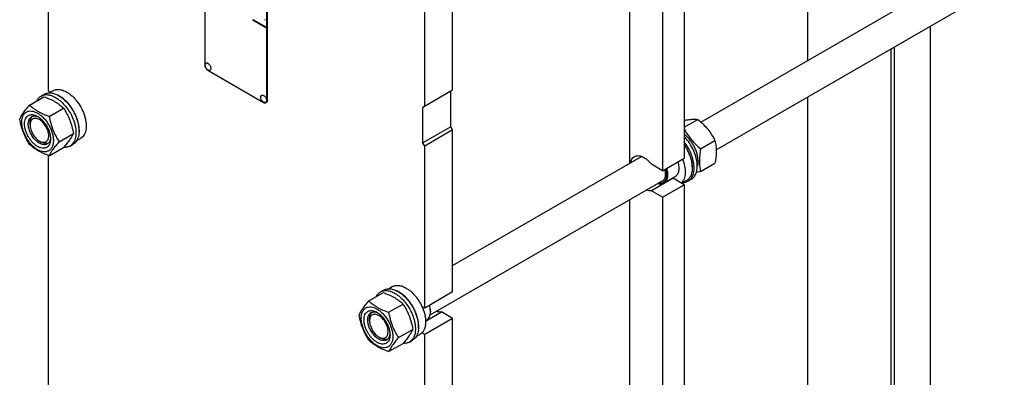
# Model space of a CAD drawing. Units: millimetres. Extents: x 0 to 6269, y -4 to 4433.
# Drawn here: x 4277 to 5401, y 2587 to 2995 of the extents above; entities that cross this region are included whole.
import ezdxf

# ---------------------------------------------------------------- set-up
doc = ezdxf.new("R2010")
doc.units = ezdxf.units.MM
doc.header["$LTSCALE"] = 344.776119
doc.layers.get('0').update_dxf_attribs({"linetype": 'CONTINUOUS'})

msp = doc.modelspace()

# ---------------------------------------------------------------- linework, layer by layer
at = {"color": 7, "linetype": 'Continuous'}
for p, q in [((5176.507, 3444.679), (5176.507, 2948.173)), ((5035.866, 3344.665), (5035.866, 2836.8)), ((5011.117, 3330.376), (5011.117, 2822.512)), ((4973.641, 2831.049), (4973.641, 3274.445)), ((4309.667, 3241.171), (4309.667, 2913.956)), ((4771.409, 2914.779), (4771.409, 3191.982)), ((4739.59, 2896.408), (4739.59, 3173.611)), ((4488.566, 3065.829), (4488.566, 2943.353)), ((5054.993, 2878.017), (5383.246, 3067.533)), ((5072.321, 2846.452), (5401.245, 3036.356)), ((4559.277, 2902.529), (4559.277, 3025.005)), ((4559.984, 2902.937), (4559.984, 3025.413)), ((4543.72, 2994.957), (4543.508, 2994.835)), ((4543.508, 2994.835), (4543.508, 2994.671)), ((4558.357, 2986.261), (4543.508, 2994.835)), ((4543.508, 2994.671), (4558.357, 2986.098)), ((4558.569, 2986.384), (4543.72, 2994.957)), ((4558.569, 2986.384), (4558.357, 2986.261)), ((4558.357, 2986.098), (4558.357, 2986.261)), ((4558.569, 2986.221), (4558.357, 2986.098)), ((4558.569, 2986.221), (4558.569, 2986.384)), ((5316.514, 2987.436), (5316.514, 2490.114)), ((5271.639, 2961.528), (5271.639, 2464.205)), ((5275.502, 2963.758), (5275.502, 2466.436)), ((4492.101, 2937.23), (4555.741, 2900.488)), ((4309.667, 2913.956), (4312.462, 2912.343)), ((4310.852, 2911.414), (4315.13, 2913.884)), ((4737.468, 2895.183), (4771.409, 2914.779)), ((4769.288, 2872.729), (4769.288, 2913.554)), ((4288.465, 2897.533), (4304.88, 2907.01)), ((4301.652, 2907.834), (4305.188, 2909.876)), ((4558.241, 2900.24), (4558.948, 2900.648)), ((5176.507, 2906.604), (5176.507, 2409.281)), ((4310.919, 2884.57), (4327.333, 2894.047)), ((4737.468, 2854.358), (4737.468, 2895.183)), ((5035.866, 2872.117), (5051.498, 2881.142)), ((4289.162, 2874.765), (4289.162, 2877.216)), ((4769.288, 2872.729), (4737.468, 2854.358)), ((4771.409, 2869.055), (4739.59, 2850.684)), ((4771.409, 2869.055), (4769.288, 2872.729)), ((4771.409, 2684.117), (4771.409, 2869.055)), ((4299.768, 2856.394), (4301.89, 2855.169)), ((4322.146, 2855.634), (4338.56, 2865.111)), ((4342.355, 2856.856), (4346.63, 2859.324)), ((5054.529, 2847.475), (5070.943, 2856.952)), ((4310.919, 2839.662), (4327.333, 2849.139)), ((4334.652, 2850.677), (4338.188, 2852.718)), ((4739.59, 2850.684), (4737.468, 2854.358)), ((4739.59, 2665.746), (4739.59, 2850.684)), ((4309.667, 2840.12), (4309.667, 2375.065)), ((4771.409, 2714.291), (4987.228, 2838.893)), ((5011.117, 2822.512), (5035.866, 2836.8)), ((5011.117, 2822.512), (4998.323, 2829.899)), ((5044.988, 2827.043), (5044.988, 2825.737)), ((5054.529, 2821.547), (5070.943, 2831.024)), ((4745.751, 2657.908), (5012.351, 2811.829)), ((5023.072, 2813.977), (4998.323, 2799.688)), ((5025.278, 2815.539), (5012.55, 2808.191)), ((5035.866, 2806.59), (5023.072, 2813.977)), ((5038.464, 2811.316), (5033.071, 2808.203)), ((5043.881, 2812.712), (5040.345, 2810.671)), ((5011.117, 2792.301), (4998.323, 2799.688)), ((5011.117, 2792.301), (5035.866, 2806.59)), ((5035.866, 2806.59), (5035.866, 2297.909)), ((4973.641, 2292.157), (4973.641, 2789.48)), ((5011.117, 2792.301), (5011.117, 2283.62)), ((4698.348, 2687.698), (4702.626, 2690.168)), ((4675.961, 2673.817), (4692.376, 2683.294)), ((4689.148, 2684.119), (4692.684, 2686.16)), ((4771.409, 2684.117), (4739.59, 2665.746)), ((4698.415, 2660.854), (4714.83, 2670.331)), ((4739.59, 2665.746), (4736.404, 2667.585)), ((4676.658, 2651.049), (4676.658, 2653.5)), ((4771.409, 2653.907), (4739.59, 2635.536)), ((4740.637, 2650.914), (4758.615, 2661.293)), ((4746.13, 2662.378), (4746.13, 2661.561)), ((4771.409, 2653.907), (4758.615, 2661.293)), ((4771.409, 2145.226), (4771.409, 2653.907)), ((4740.626, 2651.197), (4741.729, 2651.833)), ((4687.264, 2632.678), (4689.386, 2631.453)), ((4709.642, 2631.918), (4726.056, 2641.395)), ((4729.851, 2633.14), (4734.126, 2635.608)), ((4739.59, 2635.536), (4736.404, 2637.375)), ((4739.59, 2126.855), (4739.59, 2635.536)), ((4698.415, 2615.946), (4714.83, 2625.423)), ((4722.148, 2626.961), (4725.684, 2629.002))]:
    msp.add_line(p, q, dxfattribs=at)
for centre, radius, start, end in [((4494.452, 2942.997), 5.672, 172.490413, 180.016959), ((4308.768, 2883.357), 28.081, 59.975105, 64.459658), ((4558.092, 2906.255), 5.672, 172.490413, 180.016959), ((5021.675, 2822.407), 8.545, 275.081007, 279.402729), ((4696.264, 2659.641), 28.081, 59.975105, 64.459658), ((4725.512, 2661.559), 20.618, 0.00693, 2.272844)]:
    msp.add_arc(centre, radius, start, end, dxfattribs=at)
for points, knots in [([(4557.041, 2995.023), (4557.112, 2994.982), (4557.223, 2994.936), (4557.374, 2994.942), (4557.438, 2994.967), (4557.467, 2994.984)], [0, 0, 0, 0, 0.54495411, 0.77453698, 1, 1, 1, 1]), ([(4488.828, 2943.738), (4488.856, 2943.946), (4488.943, 2944.338), (4489.195, 2944.857), (4489.559, 2945.256), (4490.02, 2945.51), (4490.555, 2945.605), (4491.136, 2945.544), (4491.745, 2945.335), (4492.601, 2944.854), (4493.605, 2943.939), (4494.57, 2942.552), (4495.222, 2941.008), (4495.407, 2939.92), (4495.407, 2939.404)], [0, 0, 0, 0, 0.05592128, 0.10622608, 0.1525295, 0.19748774, 0.24417124, 0.29512555, 0.35181984, 0.41464606, 0.55598392, 0.70982161, 0.86231023, 1, 1, 1, 1]), ([(4488.566, 2943.353), (4488.566, 2942.774), (4488.783, 2941.551), (4489.541, 2939.834), (4490.649, 2938.319), (4491.599, 2937.519), (4492.101, 2937.23)], [0, 0, 0, 0, 0.23721936, 0.50000109, 0.76278223, 1, 1, 1, 1]), ([(4492.566, 2937.265), (4492.01, 2937.494), (4491.225, 2937.981), (4490.364, 2938.83), (4489.629, 2939.797), (4488.972, 2941.179), (4488.78, 2942.393), (4488.78, 2942.995)], [0, 0, 0, 0, 0.24907588, 0.37433816, 0.49992499, 0.75056032, 1, 1, 1, 1]), ([(4495.407, 2939.404), (4495.407, 2939.187), (4495.377, 2938.773), (4495.225, 2938.198), (4494.97, 2937.718), (4494.616, 2937.35), (4494.175, 2937.115), (4493.668, 2937.023), (4493.117, 2937.072), (4492.751, 2937.188), (4492.566, 2937.265)], [0, 0, 0, 0, 0.14813761, 0.2820536, 0.40329721, 0.51578321, 0.62556275, 0.73945479, 0.86313326, 1, 1, 1, 1]), ([(4305.188, 2909.876), (4305.729, 2910.188), (4306.878, 2910.726), (4308.736, 2911.24), (4310.718, 2911.461), (4312.801, 2911.389), (4314.966, 2911.025), (4318.015, 2910.136), (4320.239, 2909.078), (4321.688, 2908.241)], [0, 0, 0, 0, 0.10804807, 0.21813304, 0.33210784, 0.4515045, 0.57746478, 0.71073014, 1, 1, 1, 1]), ([(4315.13, 2913.884), (4315.647, 2914.182), (4316.743, 2914.695), (4318.517, 2915.186), (4320.409, 2915.397), (4323.132, 2915.302), (4326.75, 2914.431), (4329.497, 2913.122), (4330.88, 2912.324)], [0, 0, 0, 0, 0.1080966, 0.21823102, 0.33225702, 0.45170731, 0.71060021, 1, 1, 1, 1]), ([(4330.88, 2912.324), (4332.012, 2911.67), (4334.26, 2910.168), (4337.444, 2907.489), (4340.488, 2904.364), (4344.296, 2899.661), (4348.299, 2893.148), (4351.14, 2886.123), (4352.543, 2880.465), (4353.116, 2876.42), (4353.213, 2872.589), (4352.831, 2869.051), (4351.974, 2865.879), (4350.65, 2863.139), (4348.879, 2860.899), (4347.407, 2859.773), (4346.63, 2859.324)], [0, 0, 0, 0, 0.06241038, 0.12877744, 0.19840009, 0.27040778, 0.41744664, 0.56167873, 0.63030602, 0.69542224, 0.7563968, 0.81285921, 0.86478296, 0.91257921, 0.95717363, 1, 1, 1, 1]), ([(4296.73, 2902.307), (4297.285, 2903.469), (4298.325, 2905.098), (4300.13, 2906.84), (4301.132, 2907.534), (4301.652, 2907.834)], [0, 0, 0, 0, 0.51513397, 0.7596662, 1, 1, 1, 1]), ([(4301.652, 2907.834), (4302.193, 2908.147), (4303.342, 2908.685), (4305.201, 2909.199), (4307.182, 2909.42), (4309.265, 2909.347), (4311.43, 2908.984), (4314.48, 2908.095), (4316.704, 2907.036), (4318.152, 2906.2)], [0, 0, 0, 0, 0.10804807, 0.21813304, 0.33210784, 0.4515045, 0.57746478, 0.71073014, 1, 1, 1, 1]), ([(4304.88, 2907.01), (4307.108, 2906.21), (4311.415, 2904.528), (4316.521, 2901.985), (4320.234, 2899.694), (4323.576, 2897.34), (4325.884, 2895.392), (4327.333, 2894.047)], [0, 0, 0, 0, 0.27199964, 0.53065631, 0.65384203, 0.77285092, 1, 1, 1, 1]), ([(4318.152, 2906.2), (4319.338, 2905.516), (4321.693, 2903.942), (4325.029, 2901.135), (4328.217, 2897.861), (4332.207, 2892.935), (4335.582, 2887.444), (4338.218, 2881.614), (4339.763, 2877.197), (4340.847, 2872.824), (4341.447, 2868.587), (4341.549, 2864.574), (4341.149, 2860.867), (4340.251, 2857.544), (4338.864, 2854.674), (4337.008, 2852.327), (4335.466, 2851.146), (4334.652, 2850.677)], [0, 0, 0, 0, 0.06240154, 0.1287592, 0.19837199, 0.27036947, 0.41738749, 0.49043329, 0.56174082, 0.63035839, 0.69546539, 0.75643131, 0.81288572, 0.86480212, 0.91259159, 0.9571797, 1, 1, 1, 1]), ([(4321.688, 2908.241), (4322.873, 2907.557), (4325.229, 2905.983), (4328.564, 2903.176), (4331.753, 2899.902), (4335.742, 2894.977), (4339.118, 2889.486), (4341.753, 2883.655), (4343.298, 2879.239), (4344.382, 2874.866), (4344.982, 2870.628), (4345.084, 2866.615), (4344.684, 2862.908), (4343.786, 2859.585), (4342.4, 2856.715), (4340.544, 2854.368), (4339.001, 2853.188), (4338.188, 2852.718)], [0, 0, 0, 0, 0.06240154, 0.1287592, 0.19837199, 0.27036947, 0.41738749, 0.49043329, 0.56174082, 0.63035839, 0.69546539, 0.75643131, 0.81288572, 0.86480212, 0.91259159, 0.9571797, 1, 1, 1, 1]), ([(4345.009, 2866.906), (4345.15, 2868.689), (4345.062, 2872.455), (4344.011, 2878.205), (4342.078, 2884.109), (4339.345, 2889.923), (4335.925, 2895.404), (4331.958, 2900.327), (4327.613, 2904.486), (4324.432, 2906.739), (4322.819, 2907.67)], [0, 0, 0, 0, 0.11071331, 0.2318178, 0.36078772, 0.49429895, 0.62861391, 0.75992491, 0.88469089, 1, 1, 1, 1]), ([(4556.205, 2900.523), (4555.65, 2900.753), (4554.865, 2901.239), (4554.004, 2902.089), (4553.268, 2903.055), (4552.611, 2904.438), (4552.419, 2905.651), (4552.419, 2906.253)], [0, 0, 0, 0, 0.24907588, 0.37433816, 0.49992499, 0.75056032, 1, 1, 1, 1]), ([(4552.468, 2906.996), (4552.496, 2907.204), (4552.583, 2907.596), (4552.835, 2908.116), (4553.199, 2908.514), (4553.66, 2908.768), (4554.195, 2908.863), (4554.776, 2908.802), (4555.385, 2908.593), (4556.241, 2908.113), (4557.245, 2907.197), (4558.21, 2905.81), (4558.862, 2904.266), (4559.047, 2903.178), (4559.047, 2902.662)], [0, 0, 0, 0, 0.05592128, 0.10622608, 0.1525295, 0.19748774, 0.24417124, 0.29512555, 0.35181984, 0.41464606, 0.55598392, 0.70982161, 0.86231023, 1, 1, 1, 1]), ([(4555.741, 2900.488), (4555.961, 2900.361), (4556.397, 2900.153), (4557.068, 2899.992), (4557.697, 2900.007), (4558.076, 2900.145), (4558.241, 2900.24)], [0, 0, 0, 0, 0.28979782, 0.54904679, 0.78222648, 1, 1, 1, 1]), ([(4559.047, 2902.662), (4559.047, 2902.445), (4559.017, 2902.031), (4558.865, 2901.457), (4558.61, 2900.976), (4558.256, 2900.609), (4557.815, 2900.373), (4557.308, 2900.281), (4556.757, 2900.33), (4556.391, 2900.446), (4556.205, 2900.523)], [0, 0, 0, 0, 0.14813761, 0.2820536, 0.40329721, 0.51578321, 0.62556275, 0.73945479, 0.86313326, 1, 1, 1, 1]), ([(4558.241, 2900.24), (4558.406, 2900.335), (4558.715, 2900.595), (4559.043, 2901.132), (4559.238, 2901.794), (4559.277, 2902.276), (4559.277, 2902.529)], [0, 0, 0, 0, 0.21777256, 0.45095185, 0.71020119, 1, 1, 1, 1]), ([(4559.984, 2902.937), (4559.984, 2902.684), (4559.945, 2902.202), (4559.75, 2901.54), (4559.422, 2901.003), (4559.113, 2900.744), (4558.948, 2900.648)], [0, 0, 0, 0, 0.28979881, 0.54904815, 0.78222744, 1, 1, 1, 1]), ([(4277.238, 2881.561), (4277.771, 2882.711), (4279.063, 2885.174), (4281.55, 2888.987), (4284.748, 2893.168), (4287.168, 2896.036), (4288.465, 2897.533)], [0, 0, 0, 0, 0.19419087, 0.42529567, 0.69653054, 1, 1, 1, 1]), ([(4279.58, 2877.847), (4279.58, 2879.142), (4279.776, 2881.604), (4280.771, 2884.985), (4282.202, 2887.318), (4283.647, 2888.74), (4284.85, 2889.58), (4286.179, 2890.202), (4288.133, 2890.743), (4290.868, 2890.815), (4294.295, 2889.986), (4297.82, 2888.309), (4301.325, 2885.852), (4304.688, 2882.707), (4307.785, 2878.99), (4310.502, 2874.839), (4312.738, 2870.411), (4314.409, 2865.869), (4315.451, 2861.386), (4315.713, 2858.414), (4315.713, 2856.986)], [0, 0, 0, 0, 0.06036052, 0.11435813, 0.16292579, 0.18589655, 0.20844223, 0.23098787, 0.25395851, 0.30252578, 0.35652285, 0.41688281, 0.48344796, 0.55527115, 0.63087204, 0.70844077, 0.78600959, 0.86161074, 0.93343433, 1, 1, 1, 1]), ([(4288.465, 2897.533), (4289.914, 2896.188), (4292.223, 2894.24), (4295.565, 2891.885), (4299.278, 2889.595), (4304.383, 2887.052), (4308.69, 2885.37), (4310.919, 2884.57)], [0, 0, 0, 0, 0.22714908, 0.34615797, 0.46934369, 0.72800036, 1, 1, 1, 1]), ([(4327.333, 2894.047), (4328.694, 2891.904), (4331.286, 2887.475), (4334.506, 2880.402), (4336.929, 2872.893), (4338.071, 2867.723), (4338.56, 2865.111)], [0, 0, 0, 0, 0.24372742, 0.49214225, 0.74479388, 1, 1, 1, 1]), ([(4288.465, 2852.625), (4287.104, 2854.768), (4284.512, 2859.197), (4281.293, 2866.27), (4278.869, 2873.779), (4277.728, 2878.949), (4277.238, 2881.561)], [0, 0, 0, 0, 0.24372742, 0.49214225, 0.74479388, 1, 1, 1, 1]), ([(4315.713, 2856.986), (4315.713, 2855.691), (4315.517, 2853.229), (4314.521, 2849.848), (4313.091, 2847.515), (4311.645, 2846.093), (4310.442, 2845.253), (4309.113, 2844.631), (4307.16, 2844.09), (4304.424, 2844.018), (4300.998, 2844.847), (4297.472, 2846.524), (4293.967, 2848.981), (4290.605, 2852.126), (4287.508, 2855.843), (4284.79, 2859.994), (4282.554, 2864.422), (4280.884, 2868.964), (4279.841, 2873.447), (4279.58, 2876.419), (4279.58, 2877.847)], [0, 0, 0, 0, 0.06036052, 0.11435813, 0.16292579, 0.18589655, 0.20844223, 0.23098787, 0.25395851, 0.30252578, 0.35652285, 0.41688281, 0.48344796, 0.55527115, 0.63087204, 0.70844077, 0.78600959, 0.86161074, 0.93343433, 1, 1, 1, 1]), ([(4297.646, 2850.27), (4296.63, 2850.857), (4294.622, 2852.264), (4291.859, 2854.849), (4289.313, 2857.904), (4287.08, 2861.316), (4285.242, 2864.956), (4283.869, 2868.688), (4283.012, 2872.374), (4282.703, 2875.879), (4282.958, 2879.077), (4283.777, 2881.857), (4284.952, 2883.774), (4286.14, 2884.942), (4287.129, 2885.633), (4288.221, 2886.144), (4289.827, 2886.589), (4292.075, 2886.648), (4294.891, 2885.967), (4296.724, 2885.095), (4297.646, 2884.563)], [0, 0, 0, 0, 0.06656505, 0.13838824, 0.21398913, 0.29155786, 0.36912668, 0.44472783, 0.51655142, 0.5831171, 0.64347762, 0.69747523, 0.7460429, 0.76901365, 0.79155933, 0.81410497, 0.83707562, 0.88564288, 0.93963996, 1, 1, 1, 1]), ([(4299.768, 2853.944), (4298.435, 2854.713), (4295.849, 2856.704), (4292.538, 2860.47), (4289.813, 2864.902), (4287.9, 2869.637), (4287.083, 2873.64), (4287.006, 2876.649), (4287.224, 2878.671), (4287.714, 2880.484), (4288.47, 2882.05), (4289.483, 2883.33), (4290.324, 2883.974), (4290.768, 2884.23)], [0, 0, 0, 0, 0.12864527, 0.27020032, 0.41731698, 0.56162539, 0.69526108, 0.75626791, 0.81276019, 0.86471142, 0.91253295, 0.95715097, 1, 1, 1, 1]), ([(4289.162, 2877.216), (4289.162, 2877.997), (4289.264, 2879.494), (4289.775, 2881.585), (4290.629, 2883.367), (4291.443, 2884.335), (4291.891, 2884.734)], [0, 0, 0, 0, 0.28517633, 0.54481663, 0.78113567, 1, 1, 1, 1]), ([(4299.768, 2880.889), (4299.109, 2881.269), (4297.8, 2881.891), (4295.788, 2882.377), (4293.899, 2882.329), (4292.217, 2881.719), (4290.848, 2880.568), (4289.862, 2878.956), (4289.277, 2876.971), (4289.162, 2875.525), (4289.162, 2874.765)], [0, 0, 0, 0, 0.14488235, 0.27451069, 0.39110409, 0.49999392, 0.60888302, 0.72547443, 0.85510002, 1, 1, 1, 1]), ([(4290.768, 2884.23), (4291.3, 2884.537), (4292.501, 2884.999), (4294.496, 2885.147), (4296.631, 2884.775), (4298.036, 2884.224), (4298.745, 2883.881)], [0, 0, 0, 0, 0.22227639, 0.45742906, 0.71501876, 1, 1, 1, 1]), ([(4297.646, 2884.563), (4298.663, 2883.976), (4300.671, 2882.569), (4303.433, 2879.984), (4305.979, 2876.929), (4308.213, 2873.517), (4310.05, 2869.878), (4311.423, 2866.145), (4312.281, 2862.46), (4312.496, 2860.017), (4312.496, 2858.844)], [0, 0, 0, 0, 0.11415372, 0.23732469, 0.36697411, 0.49999826, 0.63302264, 0.76267273, 0.88584475, 1, 1, 1, 1]), ([(4299.768, 2856.394), (4300.426, 2856.014), (4301.735, 2855.391), (4303.747, 2854.906), (4305.637, 2854.954), (4307.318, 2855.563), (4308.687, 2856.715), (4309.673, 2858.327), (4310.259, 2860.313), (4310.441, 2862.597), (4310.22, 2865.1), (4309.608, 2867.733), (4308.627, 2870.399), (4307.315, 2872.999), (4305.719, 2875.435), (4303.901, 2877.618), (4301.927, 2879.463), (4300.494, 2880.47), (4299.768, 2880.889)], [0, 0, 0, 0, 0.06037037, 0.11438441, 0.1629669, 0.2083396, 0.25371244, 0.3022953, 0.35630982, 0.41668926, 0.48327579, 0.55512187, 0.63074669, 0.70833982, 0.78593286, 0.86155741, 0.93340312, 1, 1, 1, 1]), ([(4310.919, 2884.57), (4311.409, 2881.958), (4312.55, 2876.788), (4314.974, 2869.279), (4318.193, 2862.206), (4320.785, 2857.776), (4322.146, 2855.634)], [0, 0, 0, 0, 0.25520612, 0.50785775, 0.75627258, 1, 1, 1, 1]), ([(5035.866, 2880.099), (5037.417, 2880.363), (5040.356, 2880.813), (5044.524, 2881.235), (5048.189, 2881.348), (5050.452, 2881.237), (5051.498, 2881.142)], [0, 0, 0, 0, 0.30029462, 0.56780377, 0.79954882, 1, 1, 1, 1]), ([(5051.498, 2881.142), (5053.515, 2879.412), (5057.422, 2875.839), (5062.712, 2869.985), (5067.229, 2863.661), (5069.769, 2859.201), (5070.943, 2856.952)], [0, 0, 0, 0, 0.25520652, 0.5078583, 0.75627298, 1, 1, 1, 1]), ([(4289.162, 2874.765), (4289.162, 2873.927), (4289.315, 2872.182), (4289.927, 2869.55), (4290.908, 2866.884), (4292.22, 2864.284), (4293.816, 2861.848), (4295.634, 2859.665), (4297.608, 2857.819), (4299.041, 2856.813), (4299.768, 2856.394)], [0, 0, 0, 0, 0.11415075, 0.23731905, 0.36696625, 0.49998849, 0.63301103, 0.7626591, 0.88582886, 1, 1, 1, 1]), ([(5035.866, 2870.197), (5037.015, 2868.082), (5039.498, 2863.898), (5043.87, 2857.977), (5048.922, 2852.482), (5052.622, 2849.11), (5054.529, 2847.475)], [0, 0, 0, 0, 0.24413105, 0.49274028, 0.74521631, 1, 1, 1, 1]), ([(4312.496, 2858.844), (4312.496, 2857.779), (4312.334, 2855.755), (4311.516, 2852.976), (4310.34, 2851.059), (4309.152, 2849.891), (4308.163, 2849.2), (4307.071, 2848.689), (4305.466, 2848.244), (4303.217, 2848.185), (4300.401, 2848.866), (4298.568, 2849.738), (4297.646, 2850.27)], [0, 0, 0, 0, 0.14479059, 0.27431802, 0.39082015, 0.44592137, 0.5000029, 0.55408429, 0.60918512, 0.72568579, 0.85521127, 1, 1, 1, 1]), ([(4309.766, 2853.774), (4309.196, 2853.585), (4307.95, 2853.364), (4305.981, 2853.515), (4303.914, 2854.119), (4302.567, 2854.779), (4301.89, 2855.169)], [0, 0, 0, 0, 0.21886251, 0.45518087, 0.71482185, 1, 1, 1, 1]), ([(4312.454, 2860.134), (4312.397, 2859.348), (4312.171, 2857.857), (4311.425, 2855.822), (4310.3, 2854.169), (4309.3, 2853.36), (4308.768, 2853.053)], [0, 0, 0, 0, 0.28497154, 0.54255813, 0.77771481, 1, 1, 1, 1]), ([(4322.146, 2855.634), (4320.848, 2854.137), (4318.429, 2851.269), (4315.231, 2847.088), (4312.743, 2843.275), (4311.451, 2840.813), (4310.919, 2839.662)], [0, 0, 0, 0, 0.30346946, 0.57470433, 0.80580913, 1, 1, 1, 1]), ([(4338.56, 2865.111), (4338.028, 2863.961), (4336.736, 2861.498), (4334.249, 2857.685), (4331.05, 2853.504), (4328.631, 2850.636), (4327.333, 2849.139)], [0, 0, 0, 0, 0.19419087, 0.42529567, 0.69653054, 1, 1, 1, 1]), ([(5051.599, 2833.84), (5051.599, 2835.159), (5051.382, 2837.897), (5050.506, 2842.039), (5049.095, 2846.258), (5047.19, 2850.424), (5044.852, 2854.41), (5042.151, 2858.094), (5039.171, 2861.363), (5036.986, 2863.26), (5035.866, 2864.106)], [0, 0, 0, 0, 0.11252528, 0.233297, 0.36035194, 0.491271, 0.62337854, 0.75392314, 0.88025334, 1, 1, 1, 1]), ([(5040.345, 2810.671), (5040.971, 2811.032), (5042.168, 2811.892), (5043.708, 2813.531), (5044.985, 2815.5), (5046.359, 2818.624), (5047.075, 2822.219), (5047.228, 2826.069), (5046.981, 2830.365), (5045.898, 2835.997), (5043.536, 2842.758), (5040.199, 2849.345), (5037.397, 2853.457), (5035.866, 2855.403)], [0, 0, 0, 0, 0.04371509, 0.08852243, 0.13538521, 0.18505026, 0.29432657, 0.3544543, 0.41805567, 0.5543541, 0.69991029, 0.85015179, 1, 1, 1, 1]), ([(5043.881, 2812.712), (5044.565, 2813.107), (5045.87, 2814.063), (5047.517, 2815.913), (5048.843, 2818.15), (5049.832, 2820.735), (5050.472, 2823.627), (5050.758, 2826.783), (5050.688, 2830.157), (5050.109, 2834.983), (5048.486, 2841.22), (5045.342, 2848.542), (5041.143, 2855.438), (5037.712, 2859.594), (5035.867, 2861.491)], [0, 0, 0, 0, 0.04313294, 0.08754637, 0.13434271, 0.18433457, 0.23801411, 0.29557646, 0.35696498, 0.42191898, 0.56059375, 0.70705023, 0.85552503, 1, 1, 1, 1]), ([(5070.943, 2856.952), (5071.384, 2855.024), (5071.917, 2852.051), (5072.285, 2847.979), (5072.412, 2843.618), (5072.061, 2837.925), (5071.365, 2833.354), (5070.943, 2831.024)], [0, 0, 0, 0, 0.22714985, 0.34615895, 0.46934475, 0.72800113, 1, 1, 1, 1]), ([(4310.919, 2839.662), (4308.69, 2840.462), (4304.383, 2842.144), (4299.278, 2844.687), (4295.565, 2846.978), (4292.223, 2849.332), (4289.914, 2851.28), (4288.465, 2852.625)], [0, 0, 0, 0, 0.27199964, 0.53065631, 0.65384203, 0.77285092, 1, 1, 1, 1]), ([(4308.768, 2853.053), (4308.472, 2852.882), (4307.846, 2852.589), (4306.47, 2852.208), (4304.543, 2852.157), (4302.129, 2852.74), (4300.558, 2853.488), (4299.768, 2853.944)], [0, 0, 0, 0, 0.10816326, 0.2183656, 0.45136862, 0.71042118, 1, 1, 1, 1]), ([(4334.652, 2850.677), (4334.13, 2850.375), (4333.023, 2849.853), (4330.601, 2849.16), (4328.66, 2849.076), (4327.371, 2849.181)], [0, 0, 0, 0, 0.24026243, 0.48475573, 1, 1, 1, 1]), ([(5044.988, 2827.043), (5044.988, 2829.118), (5044.516, 2833.459), (5042.689, 2839.942), (5039.812, 2846.387), (5037.276, 2850.453), (5035.866, 2852.393)], [0, 0, 0, 0, 0.22771712, 0.4760408, 0.73673684, 1, 1, 1, 1]), ([(5035.867, 2851.759), (5037.281, 2849.748), (5039.82, 2845.553), (5042.697, 2838.933), (5044.519, 2832.296), (5044.988, 2827.859), (5044.988, 2825.737)], [0, 0, 0, 0, 0.26383204, 0.52433795, 0.77229664, 1, 1, 1, 1]), ([(5054.529, 2847.475), (5054.107, 2845.145), (5053.411, 2840.574), (5053.06, 2834.881), (5053.187, 2830.52), (5053.555, 2826.449), (5054.088, 2823.475), (5054.529, 2821.547)], [0, 0, 0, 0, 0.27199887, 0.53065525, 0.65384105, 0.77285015, 1, 1, 1, 1]), ([(4974.58, 2831.593), (4974.711, 2832.381), (4975.076, 2833.877), (4976.004, 2835.902), (4977.272, 2837.554), (4978.34, 2838.381), (4978.904, 2838.706)], [0, 0, 0, 0, 0.27901385, 0.53483504, 0.77247466, 1, 1, 1, 1]), ([(4978.904, 2838.706), (4979.53, 2839.068), (4980.935, 2839.618), (4983.265, 2839.828), (4985.763, 2839.449), (4988.36, 2838.506), (4990.99, 2837.032), (4993.585, 2835.069), (4996.074, 2832.674), (4997.595, 2830.86), (4998.323, 2829.899)], [0, 0, 0, 0, 0.09408521, 0.19324571, 0.30133142, 0.4204543, 0.55110676, 0.69250535, 0.84292934, 1, 1, 1, 1]), ([(5028.535, 2832.567), (5029.073, 2830.759), (5029.628, 2828.04), (5029.719, 2824.488), (5029.461, 2822.101), (5028.883, 2819.961), (5027.99, 2818.113), (5026.795, 2816.602), (5025.802, 2815.842), (5025.278, 2815.539)], [0, 0, 0, 0, 0.30484343, 0.44400927, 0.5728768, 0.69138554, 0.80047388, 0.90225459, 1, 1, 1, 1]), ([(5033.935, 2835.685), (5034.968, 2833.025), (5036.167, 2828.984), (5036.898, 2823.597), (5036.979, 2819.858), (5036.602, 2816.401), (5035.77, 2813.294), (5034.493, 2810.601), (5033.324, 2809.081), (5032.681, 2808.429)], [0, 0, 0, 0, 0.29888313, 0.43812562, 0.56863787, 0.68967728, 0.80119419, 0.90401596, 1, 1, 1, 1]), ([(5051.599, 2833.84), (5051.599, 2833.298), (5051.532, 2831.265), (5051.183, 2829.231), (5050.715, 2827.814)], [0, 0, 0, 0, 0.26665197, 1, 1, 1, 1]), ([(5014.556, 2824.497), (5014.899, 2823.285), (5015.411, 2820.912), (5015.63, 2817.441), (5015.263, 2814.31), (5014.441, 2812.022), (5013.488, 2810.523), (5012.661, 2809.591), (5011.71, 2808.834), (5010.647, 2808.26), (5009.485, 2807.877), (5007.785, 2807.62), (5006.457, 2807.737), (5005.581, 2807.919)], [0, 0, 0, 0, 0.16264509, 0.31239765, 0.44719658, 0.56714591, 0.62253678, 0.6756504, 0.72737919, 0.77874663, 0.83081237, 0.88456691, 1, 1, 1, 1]), ([(5013.592, 2823.94), (5013.967, 2822.462), (5014.33, 2820.251), (5014.297, 2817.38), (5014.02, 2815.458), (5013.493, 2813.738), (5012.723, 2812.251), (5011.72, 2811.032), (5010.9, 2810.413), (5010.468, 2810.164)], [0, 0, 0, 0, 0.30331127, 0.4416067, 0.56990035, 0.68833448, 0.79795111, 0.90082074, 1, 1, 1, 1]), ([(5015.807, 2825.219), (5016.345, 2823.41), (5016.9, 2820.692), (5016.991, 2817.14), (5016.733, 2814.753), (5016.155, 2812.613), (5015.262, 2810.765), (5014.067, 2809.253), (5013.074, 2808.493), (5012.55, 2808.191)], [0, 0, 0, 0, 0.30484343, 0.44400927, 0.5728768, 0.69138554, 0.80047388, 0.90225459, 1, 1, 1, 1]), ([(5044.988, 2825.737), (5044.988, 2824.14), (5044.747, 2821.106), (5043.693, 2817.537), (5042.414, 2815.131), (5041.285, 2813.599), (5039.973, 2812.308), (5038.98, 2811.615), (5038.464, 2811.316)], [0, 0, 0, 0, 0.28940122, 0.54829465, 0.66774478, 0.78177036, 0.89190415, 1, 1, 1, 1]), ([(5054.529, 2821.547), (5054.121, 2821.469), (5052.53, 2821.167), (5050.934, 2820.885), (5049.744, 2820.692)], [0, 0, 0, 0, 0.25603734, 1, 1, 1, 1]), ([(5010.468, 2810.164), (5010.108, 2809.956), (5009.334, 2809.609), (5008.507, 2809.421), (5008.085, 2809.364)], [0, 0, 0, 0, 0.49352132, 1, 1, 1, 1]), ([(5034.681, 2809.13), (5035.688, 2809.159), (5037.662, 2809.428), (5039.509, 2810.188), (5040.345, 2810.671)], [0, 0, 0, 0, 0.51062442, 1, 1, 1, 1]), ([(4998.323, 2799.688), (4997.416, 2799.538), (4995.437, 2799.541), (4993.541, 2800.053), (4992.58, 2800.414)], [0, 0, 0, 0, 0.47264762, 1, 1, 1, 1]), ([(5012.55, 2808.191), (5012.052, 2807.903), (5010.96, 2807.441), (5009.162, 2807.145), (5007.232, 2807.237), (5005.936, 2807.539), (5005.28, 2807.744)], [0, 0, 0, 0, 0.23046228, 0.46957048, 0.72447438, 1, 1, 1, 1]), ([(4692.684, 2686.16), (4693.225, 2686.472), (4694.374, 2687.01), (4696.232, 2687.524), (4698.214, 2687.745), (4700.297, 2687.673), (4702.462, 2687.309), (4705.512, 2686.42), (4707.735, 2685.362), (4709.184, 2684.525)], [0, 0, 0, 0, 0.10804807, 0.21813304, 0.33210784, 0.4515045, 0.57746478, 0.71073014, 1, 1, 1, 1]), ([(4702.626, 2690.168), (4703.143, 2690.466), (4704.239, 2690.98), (4706.014, 2691.47), (4707.905, 2691.681), (4710.628, 2691.586), (4714.246, 2690.715), (4716.994, 2689.406), (4718.376, 2688.608)], [0, 0, 0, 0, 0.1080966, 0.21823102, 0.33225702, 0.45170731, 0.71060021, 1, 1, 1, 1]), ([(4718.376, 2688.608), (4720.222, 2687.542), (4723.845, 2684.904), (4728.7, 2679.981), (4733.005, 2674.146), (4735.37, 2669.827), (4736.404, 2667.585)], [0, 0, 0, 0, 0.22770177, 0.47571239, 0.73624731, 1, 1, 1, 1]), ([(4684.226, 2678.591), (4684.781, 2679.753), (4685.822, 2681.383), (4687.626, 2683.124), (4688.628, 2683.818), (4689.148, 2684.119)], [0, 0, 0, 0, 0.51513397, 0.7596662, 1, 1, 1, 1]), ([(4689.148, 2684.119), (4689.69, 2684.431), (4690.838, 2684.969), (4692.697, 2685.483), (4694.678, 2685.704), (4696.761, 2685.631), (4698.926, 2685.268), (4701.976, 2684.379), (4704.2, 2683.321), (4705.648, 2682.484)], [0, 0, 0, 0, 0.10804807, 0.21813304, 0.33210784, 0.4515045, 0.57746478, 0.71073014, 1, 1, 1, 1]), ([(4692.376, 2683.294), (4694.604, 2682.494), (4698.911, 2680.812), (4704.017, 2678.269), (4707.73, 2675.978), (4711.072, 2673.624), (4713.38, 2671.676), (4714.83, 2670.331)], [0, 0, 0, 0, 0.27199964, 0.53065631, 0.65384203, 0.77285092, 1, 1, 1, 1]), ([(4705.648, 2682.484), (4706.834, 2681.8), (4709.189, 2680.226), (4712.525, 2677.419), (4715.714, 2674.145), (4719.703, 2669.219), (4723.078, 2663.729), (4725.714, 2657.898), (4727.259, 2653.482), (4728.343, 2649.109), (4728.943, 2644.871), (4729.045, 2640.858), (4728.645, 2637.151), (4727.747, 2633.828), (4726.36, 2630.958), (4724.504, 2628.611), (4722.962, 2627.43), (4722.148, 2626.961)], [0, 0, 0, 0, 0.06240154, 0.1287592, 0.19837199, 0.27036947, 0.41738749, 0.49043329, 0.56174082, 0.63035839, 0.69546539, 0.75643131, 0.81288572, 0.86480212, 0.91259159, 0.9571797, 1, 1, 1, 1]), ([(4709.184, 2684.525), (4710.37, 2683.841), (4712.725, 2682.267), (4716.06, 2679.46), (4719.249, 2676.186), (4723.239, 2671.261), (4726.614, 2665.77), (4729.249, 2659.939), (4730.794, 2655.523), (4731.878, 2651.15), (4732.478, 2646.912), (4732.58, 2642.899), (4732.181, 2639.192), (4731.283, 2635.869), (4729.896, 2632.999), (4728.04, 2630.652), (4726.497, 2629.472), (4725.684, 2629.002)], [0, 0, 0, 0, 0.06240154, 0.1287592, 0.19837199, 0.27036947, 0.41738749, 0.49043329, 0.56174082, 0.63035839, 0.69546539, 0.75643131, 0.81288572, 0.86480212, 0.91259159, 0.9571797, 1, 1, 1, 1]), ([(4732.505, 2643.19), (4732.646, 2644.973), (4732.559, 2648.739), (4731.507, 2654.489), (4729.574, 2660.394), (4726.841, 2666.207), (4723.421, 2671.688), (4719.455, 2676.611), (4715.109, 2680.77), (4711.928, 2683.023), (4710.315, 2683.954)], [0, 0, 0, 0, 0.11071331, 0.2318178, 0.36078772, 0.49429895, 0.62861391, 0.75992491, 0.88469089, 1, 1, 1, 1]), ([(4664.734, 2657.845), (4665.267, 2658.996), (4666.559, 2661.458), (4669.046, 2665.271), (4672.244, 2669.452), (4674.664, 2672.32), (4675.961, 2673.817)], [0, 0, 0, 0, 0.19419087, 0.42529567, 0.69653054, 1, 1, 1, 1]), ([(4667.076, 2654.131), (4667.076, 2655.426), (4667.272, 2657.888), (4668.268, 2661.27), (4669.698, 2663.602), (4671.143, 2665.024), (4672.347, 2665.864), (4673.676, 2666.486), (4675.629, 2667.027), (4678.364, 2667.099), (4681.791, 2666.271), (4685.316, 2664.594), (4688.821, 2662.136), (4692.184, 2658.991), (4695.281, 2655.274), (4697.998, 2651.123), (4700.234, 2646.695), (4701.905, 2642.153), (4702.947, 2637.67), (4703.209, 2634.698), (4703.209, 2633.27)], [0, 0, 0, 0, 0.06036052, 0.11435813, 0.16292579, 0.18589655, 0.20844223, 0.23098787, 0.25395851, 0.30252578, 0.35652285, 0.41688281, 0.48344796, 0.55527115, 0.63087204, 0.70844077, 0.78600959, 0.86161074, 0.93343433, 1, 1, 1, 1]), ([(4675.961, 2673.817), (4677.41, 2672.472), (4679.719, 2670.524), (4683.061, 2668.17), (4686.774, 2665.879), (4691.88, 2663.336), (4696.186, 2661.654), (4698.415, 2660.854)], [0, 0, 0, 0, 0.22714908, 0.34615797, 0.46934369, 0.72800036, 1, 1, 1, 1]), ([(4714.83, 2670.331), (4716.19, 2668.189), (4718.782, 2663.759), (4722.002, 2656.686), (4724.426, 2649.177), (4725.567, 2644.007), (4726.056, 2641.395)], [0, 0, 0, 0, 0.24372742, 0.49214225, 0.74479388, 1, 1, 1, 1]), ([(4736.404, 2667.585), (4737.081, 2666.118), (4738.282, 2663.168), (4739.622, 2658.689), (4740.448, 2654.31), (4740.741, 2650.135), (4740.49, 2646.261), (4739.697, 2642.779), (4738.373, 2639.772), (4737.107, 2638.087), (4736.404, 2637.375)], [0, 0, 0, 0, 0.15217756, 0.29943344, 0.43963864, 0.57107546, 0.69261325, 0.8039216, 0.90571896, 1, 1, 1, 1]), ([(4746.114, 2662.377), (4746.072, 2663.439), (4745.824, 2665.631), (4745.31, 2667.774), (4744.987, 2668.861)], [0, 0, 0, 0, 0.48387027, 1, 1, 1, 1]), ([(4746.13, 2662.378), (4746.13, 2663.448), (4745.945, 2665.672), (4745.463, 2667.848), (4745.15, 2668.956)], [0, 0, 0, 0, 0.48169884, 1, 1, 1, 1]), ([(4675.961, 2628.91), (4674.6, 2631.052), (4672.009, 2635.481), (4668.789, 2642.555), (4666.365, 2650.063), (4665.224, 2655.233), (4664.734, 2657.845)], [0, 0, 0, 0, 0.24372742, 0.49214225, 0.74479388, 1, 1, 1, 1]), ([(4703.209, 2633.27), (4703.209, 2631.975), (4703.013, 2629.513), (4702.017, 2626.132), (4700.587, 2623.799), (4699.142, 2622.378), (4697.938, 2621.538), (4696.609, 2620.915), (4694.656, 2620.375), (4691.921, 2620.302), (4688.494, 2621.131), (4684.968, 2622.808), (4681.464, 2625.265), (4678.101, 2628.41), (4675.004, 2632.127), (4672.286, 2636.278), (4670.051, 2640.706), (4668.38, 2645.248), (4667.337, 2649.731), (4667.076, 2652.703), (4667.076, 2654.131)], [0, 0, 0, 0, 0.06036052, 0.11435813, 0.16292579, 0.18589655, 0.20844223, 0.23098787, 0.25395851, 0.30252578, 0.35652285, 0.41688281, 0.48344796, 0.55527115, 0.63087204, 0.70844077, 0.78600959, 0.86161074, 0.93343433, 1, 1, 1, 1]), ([(4685.142, 2626.554), (4684.126, 2627.141), (4682.118, 2628.548), (4679.355, 2631.133), (4676.809, 2634.188), (4674.576, 2637.6), (4672.738, 2641.24), (4671.365, 2644.972), (4670.508, 2648.658), (4670.199, 2652.163), (4670.454, 2655.361), (4671.273, 2658.141), (4672.448, 2660.058), (4673.636, 2661.226), (4674.625, 2661.917), (4675.718, 2662.428), (4677.323, 2662.873), (4679.571, 2662.932), (4682.387, 2662.252), (4684.221, 2661.379), (4685.142, 2660.847)], [0, 0, 0, 0, 0.06656505, 0.13838824, 0.21398913, 0.29155786, 0.36912668, 0.44472783, 0.51655142, 0.5831171, 0.64347762, 0.69747523, 0.7460429, 0.76901365, 0.79155933, 0.81410497, 0.83707562, 0.88564288, 0.93963996, 1, 1, 1, 1]), ([(4687.264, 2630.228), (4685.931, 2630.997), (4683.345, 2632.988), (4680.035, 2636.754), (4677.309, 2641.186), (4675.396, 2645.921), (4674.579, 2649.924), (4674.502, 2652.934), (4674.72, 2654.955), (4675.21, 2656.768), (4675.966, 2658.334), (4676.979, 2659.614), (4677.82, 2660.258), (4678.264, 2660.514)], [0, 0, 0, 0, 0.12864527, 0.27020032, 0.41731698, 0.56162539, 0.69526108, 0.75626791, 0.81276019, 0.86471142, 0.91253295, 0.95715097, 1, 1, 1, 1]), ([(4676.658, 2653.5), (4676.658, 2654.281), (4676.76, 2655.778), (4677.271, 2657.87), (4678.125, 2659.651), (4678.939, 2660.619), (4679.388, 2661.018)], [0, 0, 0, 0, 0.28517633, 0.54481663, 0.78113567, 1, 1, 1, 1]), ([(4687.264, 2657.173), (4686.605, 2657.553), (4685.296, 2658.175), (4683.284, 2658.661), (4681.395, 2658.613), (4679.713, 2658.003), (4678.345, 2656.852), (4677.358, 2655.24), (4676.773, 2653.255), (4676.658, 2651.809), (4676.658, 2651.049)], [0, 0, 0, 0, 0.14488235, 0.27451069, 0.39110409, 0.49999392, 0.60888302, 0.72547443, 0.85510002, 1, 1, 1, 1]), ([(4678.264, 2660.514), (4678.796, 2660.821), (4679.998, 2661.283), (4681.992, 2661.431), (4684.127, 2661.059), (4685.532, 2660.508), (4686.241, 2660.165)], [0, 0, 0, 0, 0.22227639, 0.45742906, 0.71501876, 1, 1, 1, 1]), ([(4685.142, 2660.847), (4686.159, 2660.26), (4688.167, 2658.853), (4690.93, 2656.268), (4693.476, 2653.213), (4695.709, 2649.801), (4697.547, 2646.162), (4698.92, 2642.429), (4699.777, 2638.744), (4699.992, 2636.301), (4699.992, 2635.128)], [0, 0, 0, 0, 0.11415372, 0.23732469, 0.36697411, 0.49999826, 0.63302264, 0.76267273, 0.88584475, 1, 1, 1, 1]), ([(4687.264, 2632.678), (4687.922, 2632.298), (4689.231, 2631.675), (4691.243, 2631.19), (4693.133, 2631.238), (4694.814, 2631.848), (4696.183, 2632.999), (4697.169, 2634.611), (4697.755, 2636.597), (4697.937, 2638.881), (4697.716, 2641.385), (4697.104, 2644.017), (4696.123, 2646.683), (4694.811, 2649.283), (4693.216, 2651.719), (4691.397, 2653.902), (4689.424, 2655.747), (4687.99, 2656.754), (4687.264, 2657.173)], [0, 0, 0, 0, 0.06037037, 0.11438441, 0.1629669, 0.2083396, 0.25371244, 0.3022953, 0.35630982, 0.41668926, 0.48327579, 0.55512187, 0.63074669, 0.70833982, 0.78593286, 0.86155741, 0.93340312, 1, 1, 1, 1]), ([(4698.415, 2660.854), (4698.905, 2658.242), (4700.046, 2653.072), (4702.47, 2645.563), (4705.689, 2638.49), (4708.281, 2634.06), (4709.642, 2631.918)], [0, 0, 0, 0, 0.25520612, 0.50785775, 0.75627258, 1, 1, 1, 1]), ([(4741.729, 2651.833), (4742.078, 2652.035), (4742.747, 2652.502), (4743.949, 2653.684), (4745.139, 2655.624), (4745.967, 2658.436), (4746.13, 2660.484), (4746.13, 2661.561)], [0, 0, 0, 0, 0.10816256, 0.21836431, 0.45136686, 0.7104201, 1, 1, 1, 1]), ([(4758.615, 2661.293), (4757.707, 2661.143), (4755.73, 2661.146), (4753.833, 2661.658), (4752.873, 2662.018)], [0, 0, 0, 0, 0.47265308, 1, 1, 1, 1]), ([(4676.658, 2651.049), (4676.658, 2650.211), (4676.811, 2648.466), (4677.423, 2645.834), (4678.404, 2643.168), (4679.716, 2640.568), (4681.312, 2638.132), (4683.13, 2635.949), (4685.104, 2634.103), (4686.538, 2633.097), (4687.264, 2632.678)], [0, 0, 0, 0, 0.11415075, 0.23731905, 0.36696625, 0.49998849, 0.63301103, 0.7626591, 0.88582886, 1, 1, 1, 1]), ([(4699.992, 2635.128), (4699.992, 2634.063), (4699.83, 2632.039), (4699.012, 2629.26), (4697.836, 2627.343), (4696.649, 2626.175), (4695.66, 2625.484), (4694.567, 2624.973), (4692.962, 2624.528), (4690.713, 2624.469), (4687.897, 2625.15), (4686.064, 2626.022), (4685.142, 2626.554)], [0, 0, 0, 0, 0.14479059, 0.27431802, 0.39082015, 0.44592137, 0.5000029, 0.55408429, 0.60918512, 0.72568579, 0.85521127, 1, 1, 1, 1]), ([(4696.264, 2629.337), (4695.969, 2629.166), (4695.342, 2628.873), (4693.966, 2628.492), (4692.039, 2628.441), (4689.625, 2629.025), (4688.054, 2629.772), (4687.264, 2630.228)], [0, 0, 0, 0, 0.10816326, 0.2183656, 0.45136862, 0.71042118, 1, 1, 1, 1]), ([(4697.262, 2630.058), (4696.693, 2629.869), (4695.447, 2629.648), (4693.477, 2629.799), (4691.41, 2630.403), (4690.063, 2631.063), (4689.386, 2631.453)], [0, 0, 0, 0, 0.21886251, 0.45518087, 0.71482185, 1, 1, 1, 1]), ([(4699.95, 2636.418), (4699.893, 2635.632), (4699.667, 2634.141), (4698.921, 2632.106), (4697.797, 2630.453), (4696.796, 2629.644), (4696.264, 2629.337)], [0, 0, 0, 0, 0.28497154, 0.54255813, 0.77771481, 1, 1, 1, 1]), ([(4709.642, 2631.918), (4708.344, 2630.421), (4705.925, 2627.553), (4702.727, 2623.372), (4700.239, 2619.56), (4698.947, 2617.097), (4698.415, 2615.946)], [0, 0, 0, 0, 0.30346946, 0.57470433, 0.80580913, 1, 1, 1, 1]), ([(4726.056, 2641.395), (4725.524, 2640.245), (4724.232, 2637.782), (4721.745, 2633.969), (4718.547, 2629.788), (4716.127, 2626.92), (4714.83, 2625.423)], [0, 0, 0, 0, 0.19419087, 0.42529567, 0.69653054, 1, 1, 1, 1]), ([(4736.404, 2637.375), (4736.233, 2637.201), (4735.535, 2636.538), (4734.749, 2635.968), (4734.126, 2635.608)], [0, 0, 0, 0, 0.2529374, 1, 1, 1, 1]), ([(4698.415, 2615.946), (4696.186, 2616.746), (4691.88, 2618.428), (4686.774, 2620.971), (4683.061, 2623.262), (4679.719, 2625.616), (4677.41, 2627.564), (4675.961, 2628.91)], [0, 0, 0, 0, 0.27199964, 0.53065631, 0.65384203, 0.77285092, 1, 1, 1, 1]), ([(4722.148, 2626.961), (4721.626, 2626.659), (4720.519, 2626.137), (4718.097, 2625.444), (4716.157, 2625.36), (4714.867, 2625.465)], [0, 0, 0, 0, 0.24026243, 0.48475573, 1, 1, 1, 1])]:
    msp.add_open_spline(points, degree=3, knots=knots, dxfattribs=at)

doc.saveas('drawing.dxf')
